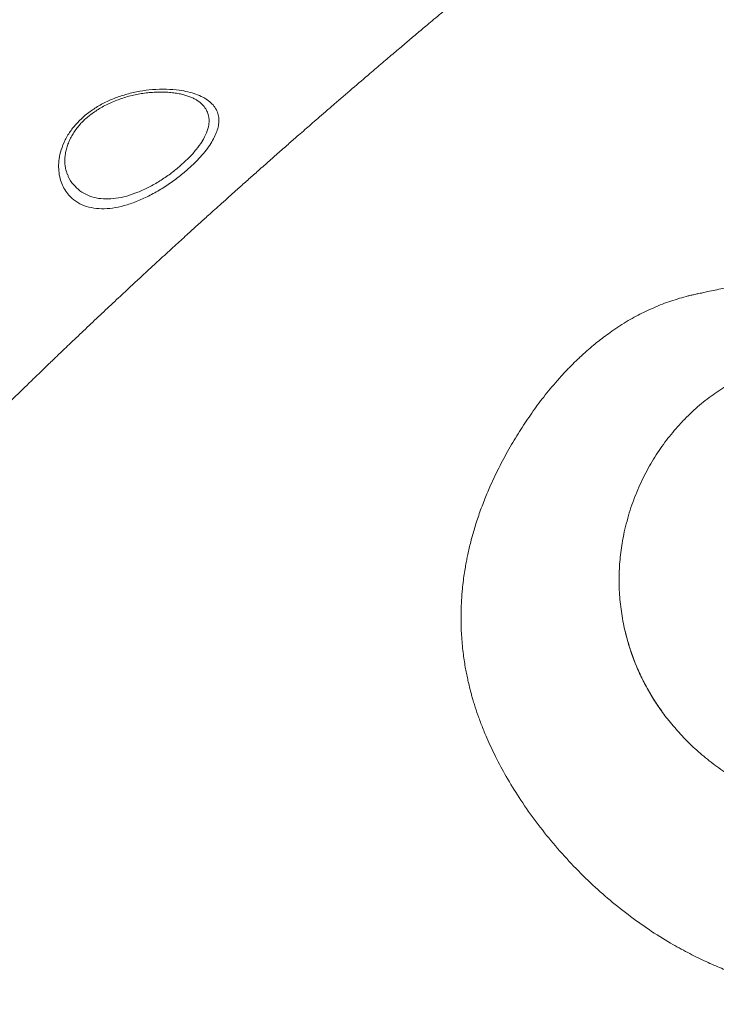
# Model space of a CAD drawing. Units: millimetres. Extents: x -7847 to 14555, y -3327 to 4950.
# Drawn here: x 4790 to 5163, y 2179 to 2706 of the extents above; entities that cross this region are included whole.
import ezdxf

# ---------------------------------------------------------------- set-up
doc = ezdxf.new("R2010")
doc.units = ezdxf.units.MM

msp = doc.modelspace()

# ---------------------------------------------------------------- linework, layer by layer
at = {"color": 7, "linetype": 'Continuous', "lineweight": 15}
for p, q in [((4885.41, 2662.14), (4885.22, 2662.26)), ((5144.71, 2491), (5144.46, 2490.74)), ((5113.51, 2379.44), (5113.11, 2381.3)), ((5137.3, 2330.39), (5135.12, 2333.2)), ((5135.12, 2333.2), (5135.12, 2333.2))]:
    msp.add_line(p, q, dxfattribs=at)
for points, knots in [([(4421.27, 2628.79), (4428.86, 2634.39), (4444.02, 2645.58), (4471.95, 2666.04), (4505.15, 2690.2), (4543.85, 2718.1), (4583.65, 2746.57), (4624.56, 2775.57), (4662.61, 2802.32), (4697, 2826.31), (4727.6, 2847.54), (4761.11, 2870.64), (4797.58, 2895.61), (4837.05, 2922.45), (4876.82, 2949.28), (4916.83, 2976.1), (4943.71, 2993.95), (4957.15, 3002.87)], [0, 0, 0, 0, 0.045787, 0.091574, 0.166726, 0.241889, 0.31704, 0.395774, 0.474507, 0.530923, 0.587344, 0.64376, 0.714978, 0.786207, 0.857425, 0.928713, 1, 1, 1, 1]), ([(4958.95, 3000.67), (4945.51, 2991.73), (4918.65, 2973.83), (4877.67, 2946.28), (4835.98, 2918.05), (4793.64, 2889.15), (4751.64, 2860.25), (4710.02, 2831.37), (4668.81, 2802.54), (4628.03, 2773.76), (4587.69, 2745.05), (4547.82, 2716.44), (4508.46, 2687.94), (4474.91, 2663.43), (4446.96, 2642.86), (4431.97, 2631.76), (4424.47, 2626.21)], [0, 0, 0, 0, 0.071433, 0.142867, 0.21948, 0.296128, 0.372789, 0.449437, 0.526049, 0.602662, 0.679312, 0.755973, 0.832621, 0.909234, 0.954617, 1, 1, 1, 1]), ([(4732.77, 2449.14), (4733.61, 2450.01), (4735.27, 2451.73), (4737.6, 2454.13), (4739.75, 2456.33), (4741.75, 2458.39), (4744, 2460.69), (4746.43, 2463.17), (4748.85, 2465.64), (4750.96, 2467.77), (4753.15, 2470), (4755.77, 2472.64), (4759.01, 2475.91), (4762.48, 2479.4), (4765.92, 2482.84), (4769.03, 2485.95), (4771.8, 2488.7), (4774.28, 2491.17), (4776.87, 2493.73), (4779.8, 2496.62), (4783.17, 2499.95), (4786.78, 2503.49), (4790.76, 2507.38), (4794.83, 2511.35), (4798.87, 2515.27), (4802.37, 2518.66), (4805.15, 2521.34), (4807.47, 2523.58), (4809.71, 2525.73), (4812.36, 2528.27), (4815.5, 2531.27), (4820.38, 2535.93), (4826.82, 2542.05), (4833.39, 2548.25), (4838.62, 2553.16), (4842.44, 2556.74), (4845.97, 2560.03), (4849.05, 2562.9), (4851.84, 2565.49), (4854.71, 2568.16), (4858.07, 2571.26), (4861.98, 2574.87), (4867.19, 2579.67), (4873.21, 2585.18), (4879.69, 2591.08), (4885.45, 2596.32), (4890.18, 2600.59), (4894.21, 2604.23), (4897.93, 2607.56), (4902.11, 2611.31), (4906.79, 2615.5), (4911.77, 2619.94), (4917.12, 2624.7), (4922.7, 2629.63), (4928.42, 2634.68), (4933.82, 2639.43), (4938.46, 2643.49), (4942.32, 2646.87), (4945.75, 2649.86), (4949.4, 2653.04), (4953.55, 2656.64), (4959.72, 2661.98), (4967.66, 2668.83), (4976.28, 2676.22), (4983.75, 2682.6), (4990.03, 2687.93), (4995.86, 2692.88), (5000.59, 2696.88), (5004.29, 2700), (5007.31, 2702.54), (5010.67, 2705.36), (5014.67, 2708.72), (5019.47, 2712.74), (5024.27, 2716.75), (5027.52, 2719.45), (5028.86, 2720.56)], [0, 0, 0, 0, 0.009715, 0.019432, 0.026935, 0.034353, 0.042406, 0.052667, 0.062141, 0.070034, 0.076557, 0.087021, 0.099618, 0.113071, 0.125883, 0.138021, 0.147645, 0.156506, 0.165471, 0.176169, 0.188644, 0.20241, 0.215448, 0.231819, 0.246384, 0.25895, 0.269287, 0.276063, 0.283716, 0.293071, 0.304134, 0.316911, 0.344509, 0.371652, 0.385257, 0.398709, 0.41104, 0.421578, 0.430336, 0.439518, 0.450902, 0.464494, 0.479271, 0.503603, 0.525161, 0.544157, 0.561144, 0.57219, 0.584099, 0.597821, 0.613366, 0.630083, 0.646569, 0.665638, 0.684315, 0.70213, 0.717925, 0.729062, 0.739296, 0.750856, 0.764061, 0.77892, 0.809686, 0.839499, 0.860408, 0.880118, 0.898406, 0.915035, 0.924293, 0.932934, 0.943223, 0.955596, 0.970063, 0.987704, 1, 1, 1, 1]), ([(4883.08, 2628.81), (4881.53, 2627.35), (4878.41, 2624.43), (4872.92, 2620.09), (4866.89, 2615.93), (4860.37, 2612.12), (4853.77, 2608.98), (4847.23, 2606.59), (4840.91, 2605.07), (4834.88, 2604.44), (4829.3, 2604.79), (4824.14, 2606.11), (4819.63, 2608.46), (4816.2, 2611.47), (4813.78, 2614.76), (4812.14, 2618.07), (4811.02, 2621.76), (4810.49, 2625.83), (4810.61, 2630.21), (4811.48, 2635), (4813.31, 2640.11), (4816.13, 2645.24), (4819.81, 2649.98), (4824.16, 2654.26), (4829.26, 2658.08), (4834.93, 2661.37), (4840.95, 2664.01), (4847.36, 2666.11), (4854.03, 2667.6), (4861.15, 2668.51), (4868.31, 2668.71), (4874.66, 2668.21), (4879.87, 2667.23), (4884.08, 2665.99), (4887.77, 2664.4), (4890.86, 2662.46), (4893.32, 2660.2), (4895.06, 2657.69), (4896.07, 2654.97), (4896.44, 2652.1), (4896.18, 2649.08), (4895.32, 2645.97), (4893.96, 2642.81), (4892.06, 2639.48), (4889.58, 2635.99), (4886.6, 2632.4), (4884.26, 2630.01), (4883.08, 2628.81)], [0, 0, 0, 0, 0.022728, 0.045457, 0.070629, 0.095802, 0.120973, 0.146147, 0.171452, 0.196765, 0.22287, 0.248984, 0.276884, 0.304791, 0.32497, 0.345207, 0.365385, 0.386386, 0.407455, 0.428435, 0.452335, 0.476217, 0.49753, 0.518837, 0.540651, 0.562474, 0.584279, 0.606098, 0.630438, 0.65479, 0.683137, 0.711489, 0.732324, 0.753223, 0.774052, 0.794671, 0.81536, 0.835968, 0.854841, 0.87378, 0.892647, 0.910031, 0.927473, 0.944855, 0.963213, 0.981643, 1, 1, 1, 1]), ([(4815.37, 2622.8), (4815.15, 2623.33), (4814.65, 2624.52), (4814.17, 2626.63), (4813.88, 2628.97), (4813.89, 2631.43), (4814.16, 2633.96), (4814.7, 2636.53), (4815.5, 2639.1), (4816.57, 2641.65), (4817.88, 2644.14), (4819.42, 2646.55), (4821.12, 2648.77), (4822.98, 2650.85), (4825, 2652.79), (4827.28, 2654.69), (4829.77, 2656.5), (4832.48, 2658.24), (4835.39, 2659.87), (4838.46, 2661.37), (4841.65, 2662.71), (4844.92, 2663.88), (4848.21, 2664.86), (4851.51, 2665.64), (4854.87, 2666.26), (4858.28, 2666.71), (4861.71, 2666.99), (4865.08, 2667.09), (4868.34, 2667), (4871.47, 2666.75), (4874.4, 2666.33), (4877.01, 2665.78), (4879.34, 2665.13), (4881.38, 2664.39), (4883.22, 2663.53), (4884.5, 2662.8), (4885.07, 2662.35), (4885.21, 2662.24)], [0, 0, 0, 0, 0.027009, 0.061427, 0.094901, 0.12722, 0.158878, 0.18991, 0.220153, 0.2495, 0.277914, 0.305436, 0.332179, 0.355459, 0.380103, 0.404838, 0.430304, 0.456524, 0.48346, 0.511012, 0.539023, 0.567285, 0.595541, 0.623638, 0.652338, 0.682835, 0.713859, 0.74534, 0.777153, 0.80913, 0.841041, 0.872645, 0.900585, 0.929828, 0.959815, 0.989996, 1, 1, 1, 1]), ([(5176.75, 2564.16), (5175.61, 2563.92), (5173.28, 2563.43), (5169.66, 2562.68), (5165.87, 2561.88), (5161.97, 2561.06), (5158.4, 2560.31), (5155.31, 2559.65), (5152.79, 2559.1), (5150.54, 2558.62), (5148.48, 2558.15), (5145.62, 2557.44), (5141.71, 2556.33), (5137.08, 2554.8), (5132.5, 2553.09), (5128.08, 2551.21), (5123.75, 2549.17), (5119.6, 2547.03), (5115.36, 2544.64), (5110.99, 2541.95), (5106.84, 2539.17), (5103.13, 2536.5), (5099.85, 2533.99), (5096.6, 2531.36), (5093.14, 2528.39), (5089.33, 2524.93), (5085.35, 2521.06), (5081.32, 2516.89), (5076.19, 2511.22), (5070.28, 2504.07), (5063.83, 2495.37), (5057.87, 2486.46), (5052.18, 2477.08), (5046.77, 2467.19), (5042.27, 2457.83), (5038.61, 2449.2), (5035.71, 2441.47), (5033.2, 2433.78), (5031.17, 2426.48), (5029.84, 2420.84), (5028.97, 2416.6), (5028.38, 2413.41), (5027.77, 2409.76), (5027.18, 2405.56), (5026.72, 2401.44), (5026.4, 2397.78), (5026.21, 2394.93), (5026.09, 2392.55), (5026.01, 2390.34), (5025.94, 2387.62), (5025.93, 2384.04), (5026.03, 2379.74), (5026.28, 2375.18), (5026.66, 2370.58), (5027.16, 2366.21), (5027.74, 2362.12), (5028.35, 2358.5), (5028.99, 2355.13), (5029.61, 2352.23), (5030.16, 2349.87), (5030.62, 2347.96), (5031.09, 2346.15), (5031.65, 2344.07), (5032.33, 2341.69), (5033.41, 2338.13), (5034.99, 2333.39), (5037.18, 2327.48), (5040.25, 2320.04), (5044.48, 2310.98), (5050.23, 2300.28), (5057.09, 2289.09), (5065.04, 2277.63), (5073.95, 2266.26), (5083.61, 2255.28), (5093.76, 2244.98), (5104.31, 2235.42), (5115.21, 2226.63), (5126.46, 2218.59), (5137.17, 2211.87), (5147.08, 2206.4), (5155.86, 2202.07), (5164.08, 2198.43), (5171.67, 2195.41), (5178.61, 2192.92), (5184.86, 2190.88), (5190.77, 2189.11), (5196.96, 2187.41), (5202.64, 2186.01), (5207.77, 2184.87), (5212.21, 2183.95), (5217.31, 2182.98), (5223.22, 2181.99), (5229.96, 2181.01), (5237.53, 2180.09), (5245.95, 2179.27), (5251.86, 2178.9), (5254.95, 2178.7)], [0, 0, 0, 0, 0.009305, 0.01903, 0.02918, 0.039757, 0.050176, 0.057461, 0.063933, 0.069589, 0.074427, 0.0792, 0.089558, 0.099335, 0.109267, 0.119881, 0.12936, 0.138379, 0.14844, 0.159333, 0.169878, 0.17892, 0.187111, 0.194891, 0.204143, 0.214585, 0.225755, 0.237162, 0.248767, 0.270445, 0.290657, 0.310418, 0.330482, 0.351158, 0.371575, 0.38536, 0.399727, 0.413683, 0.426166, 0.437496, 0.44225, 0.44737, 0.453354, 0.460206, 0.467814, 0.473216, 0.477744, 0.481394, 0.484477, 0.488229, 0.494263, 0.501314, 0.508442, 0.515592, 0.522771, 0.528777, 0.534603, 0.53962, 0.544497, 0.548106, 0.550635, 0.553417, 0.556703, 0.560496, 0.564801, 0.573816, 0.583433, 0.593562, 0.610399, 0.628562, 0.6481, 0.66905, 0.690689, 0.712246, 0.73364, 0.75443, 0.775029, 0.795427, 0.815614, 0.831272, 0.84604, 0.859527, 0.871757, 0.882931, 0.892819, 0.901449, 0.910732, 0.921772, 0.927834, 0.934464, 0.942274, 0.95133, 0.961628, 0.973171, 0.98596, 1, 1, 1, 1]), ([(5195.87, 2520.34), (5192.88, 2519.68), (5186.9, 2518.36), (5178.02, 2514.99), (5169.29, 2510.62), (5160.77, 2505.16), (5152.49, 2498.73), (5147.31, 2493.58), (5144.71, 2491)], [0, 0, 0, 0, 0.166784, 0.333264, 0.500057, 0.666036, 0.832771, 1, 1, 1, 1]), ([(5144.46, 2490.74), (5142.12, 2488.14), (5137.44, 2482.94), (5131.1, 2474.11), (5125.37, 2464.57), (5120.41, 2454.27), (5116.22, 2443.3), (5114.29, 2435.48), (5113.32, 2431.56)], [0, 0, 0, 0, 0.167488, 0.334214, 0.499867, 0.666055, 0.832819, 1, 1, 1, 1]), ([(5113.32, 2431.56), (5112.7, 2428.33), (5111.46, 2421.9), (5110.57, 2411.92), (5110.48, 2401.8), (5111.22, 2391.56), (5112.48, 2384.72), (5113.11, 2381.3)], [0, 0, 0, 0, 0.20167, 0.401936, 0.601364, 0.800526, 1, 1, 1, 1]), ([(5113.51, 2379.44), (5114.55, 2375.45), (5116.62, 2367.47), (5120.86, 2356.98), (5125.41, 2347.99), (5129.91, 2340.41), (5133.38, 2335.6), (5135.12, 2333.2)], [0, 0, 0, 0, 0.246327, 0.492644, 0.661714, 0.830931, 1, 1, 1, 1]), ([(5113.51, 2379.44), (5114.19, 2376.74), (5115.53, 2371.34), (5118.3, 2363.3), (5121.65, 2355.36), (5125.59, 2347.66), (5130.04, 2340.22), (5133.42, 2335.54), (5135.12, 2333.2)], [0, 0, 0, 0, 0.166537, 0.33307, 0.501795, 0.67052, 0.834995, 1, 1, 1, 1]), ([(5137.3, 2330.39), (5139.3, 2327.99), (5143.35, 2323.14), (5150.22, 2316.3), (5157.79, 2309.75), (5166.07, 2303.57), (5172.07, 2299.92), (5175.11, 2298.08)], [0, 0, 0, 0, 0.1896091, 0.384196, 0.583989, 0.7891914, 1, 1, 1, 1])]:
    msp.add_open_spline(points, degree=3, knots=knots, dxfattribs=at)
at = {"color": 8, "linetype": 'Continuous', "lineweight": 15}
for points, knots in [([(4879.42, 2631.02), (4879.7, 2631.3), (4881.44, 2633.03), (4884.31, 2636.27), (4886.46, 2639.25), (4888.32, 2642.24), (4889.88, 2645.27), (4891, 2649.12), (4891.18, 2652.35), (4890.76, 2655.02), (4889.74, 2657.56), (4888, 2659.9), (4886.5, 2661.45), (4885.47, 2662.1), (4885.41, 2662.14)], [0, 0, 0, 0, 0.02307, 0.143553, 0.264035, 0.267771, 0.394073, 0.520384, 0.611525, 0.703029, 0.794204, 0.893834, 0.993873, 1, 1, 1, 1]), ([(4815.44, 2622.82), (4815.54, 2622.52), (4816.19, 2620.49), (4818.36, 2617.53), (4821.83, 2614.1), (4825.97, 2611.7), (4830.65, 2610.24), (4835.74, 2609.69), (4841.22, 2610.06), (4846.96, 2611.27), (4852.9, 2613.31), (4858.89, 2616.05), (4864.79, 2619.42), (4870.25, 2623.15), (4875.21, 2627.05), (4878.02, 2629.7), (4879.42, 2631.02)], [0, 0, 0, 0, 0.015486, 0.104501, 0.18653, 0.268531, 0.345107, 0.421651, 0.495802, 0.569932, 0.643811, 0.717684, 0.791801, 0.865919, 0.932959, 1, 1, 1, 1])]:
    msp.add_open_spline(points, degree=3, knots=knots, dxfattribs=at)

doc.saveas('drawing.dxf')
